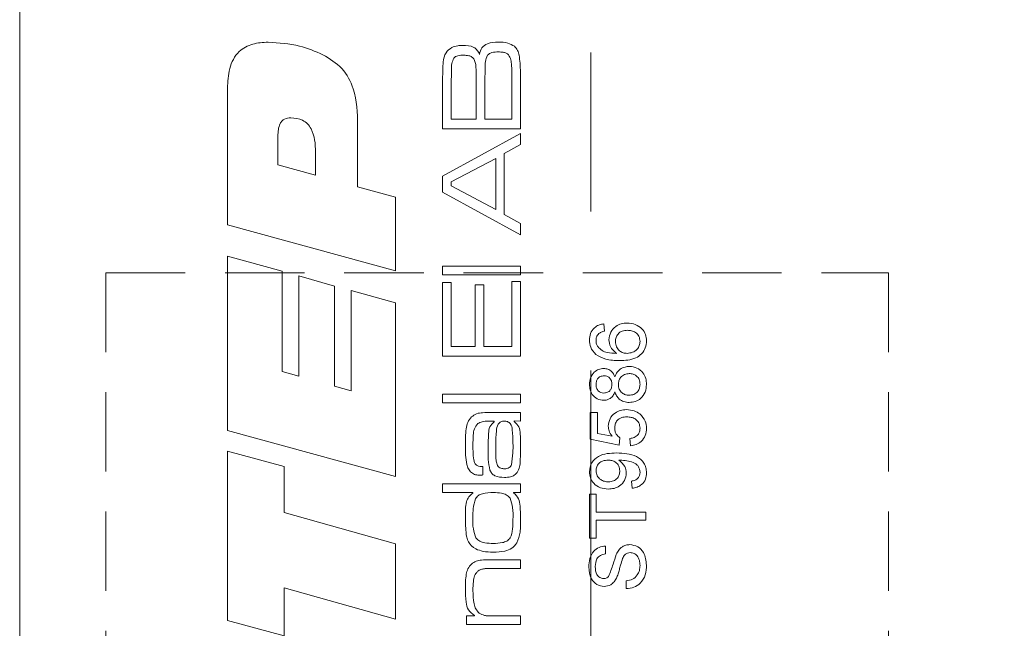
# Model space of a CAD drawing. Units: millimetres. Extents: x 0 to 210, y 0 to 297.
# Drawn here: x 145 to 161, y 171 to 180 of the extents above; entities that cross this region are included whole.
import ezdxf

# ---------------------------------------------------------------- set-up
doc = ezdxf.new("R2010")
doc.units = ezdxf.units.MM
doc.linetypes.add('CENTERX2', pattern=[20.32, 12.7, -2.54, 2.54, -2.54])
doc.linetypes.add('HIDDEN', pattern=[1.905, 1.27, -0.635])
doc.styles.add('SLDTEXTSTYLE0', font='TXT', dxfattribs={"width": 0.75})
doc.dimstyles.new('SLDDIMSTYLE0', dxfattribs={"dimtxt": 3.5, "dimasz": 2.5, "dimexe": 0, "dimexo": 0.0625, "dimgap": 0.875, "dimtad": 1, "dimlfac": 2, "dimrnd": 1e-09, "dimzin": 12, "dimdsep": 46, "dimtxsty": 'SLDTEXTSTYLE0', "dimsah": 1, "dimcen": 0.09, "dimadec": 0, "dimazin": 3, "dimtfac": 1, "dimtofl": 0, "dimtmove": 0, "dimatfit": 3, "dimfxl": 0, "dimfrac": 2, "dimtolj": 1, "dimtzin": 12, "dimarcsym": 0})

# ---------------------------------------------------------------- blocks, each defined once
blk = doc.blocks.new('_D_17')
at = {"color": 7, "linetype": 'Continuous', "lineweight": 0}
for p, q in [((171.402, 171.429), (171.402, 182.057)), ((154.417, 181.057), (171.402, 181.057)), ((171.402, 181.057), (180.633, 181.057))]:
    blk.add_line(p, q, dxfattribs=at)
for points in [[(154.417, 181.057), (156.917, 180.747), (156.917, 181.367)], [(171.402, 181.057), (168.902, 181.367), (168.902, 180.747)]]:
    blk.add_solid(points, dxfattribs=at)
at = {"color": 7, "linetype": 'Continuous', "lineweight": 0, "insert": (175.461, 185.569), "char_height": 3.5, "attachment_point": 1, "style": 'SLDTEXTSTYLE0'}
blk.add_mtext('34', dxfattribs=at)

msp = doc.modelspace()

# ---------------------------------------------------------------- linework, layer by layer
at = {"color": 7, "linetype": 'CENTERX2', "lineweight": 0}
msp.add_line((154.417, 100.9585), (154.417, 200.5309), dxfattribs=at)
at = {"color": 7, "linetype": 'Continuous', "lineweight": 15}
for p, q in [((145.2935, 92.9526), (145.2935, 192.9051)), ((148.6132, 176.9438), (148.6132, 179.1257)), ((152.0486, 178.4786), (152.0486, 179.2729)), ((152.1869, 179.2729), (152.1869, 178.6342)), ((152.5846, 178.6342), (152.5846, 179.2729)), ((152.7229, 179.2729), (152.7229, 178.6342)), ((153.1552, 178.6342), (153.1552, 179.2729)), ((153.2935, 179.2729), (153.2935, 178.4786)), ((150.6904, 178.5347), (150.6904, 177.5521)), ((152.1869, 178.6342), (152.5846, 178.6342)), ((152.7229, 178.6342), (153.1552, 178.6342)), ((149.4173, 178.3619), (149.4173, 177.9039)), ((153.2935, 178.4786), (152.0486, 178.4786)), ((152.0486, 177.7235), (153.2935, 178.4046)), ((153.2935, 178.4046), (153.2935, 178.2263)), ((153.2935, 178.2263), (153.0341, 178.0834)), ((150.0203, 177.7353), (150.0203, 178.1038)), ((153.0341, 178.0834), (153.0341, 177.1094)), ((149.4173, 177.9039), (150.0203, 177.7353)), ((152.8958, 178.0066), (152.1869, 177.6317)), ((152.8958, 177.187), (152.8958, 178.0066)), ((152.0486, 177.4666), (152.0486, 177.7235)), ((150.6904, 177.5521), (151.2935, 177.3872)), ((152.1869, 177.6317), (152.1869, 177.5674)), ((152.1869, 177.5674), (152.8958, 177.187)), ((153.2935, 176.7839), (152.0486, 177.4666)), ((151.2935, 177.3872), (151.2935, 176.2093)), ((153.0341, 177.1094), (153.2935, 176.9655)), ((151.2935, 176.2093), (148.6132, 176.9438)), ((153.2935, 176.9655), (153.2935, 176.7839)), ((148.6132, 176.4438), (149.4843, 176.2041)), ((148.6132, 173.6599), (148.6132, 176.4438)), ((149.4843, 176.2041), (149.4843, 174.6017)), ((152.0486, 176.2828), (153.2935, 176.2828)), ((152.0486, 176.1444), (152.0486, 176.2828)), ((153.2935, 176.1444), (152.0486, 176.1444)), ((153.2935, 176.2828), (153.2935, 176.1444)), ((149.7523, 176.1287), (150.3219, 175.9675)), ((149.7523, 174.5263), (149.7523, 176.1287)), ((152.0486, 176.0234), (152.1869, 176.0234)), ((152.0486, 174.8477), (152.0486, 176.0234)), ((152.1869, 176.0234), (152.1869, 175.0033)), ((152.5673, 175.9888), (152.7056, 175.9888)), ((152.5673, 175.0033), (152.5673, 175.9888)), ((152.7056, 175.9888), (152.7056, 175.0033)), ((153.1552, 176.0407), (153.2935, 176.0407)), ((153.1552, 175.0033), (153.1552, 176.0407)), ((153.2935, 176.0407), (153.2935, 174.8477)), ((150.3219, 175.9675), (150.3219, 174.3687)), ((150.5899, 175.8963), (151.2935, 175.6968)), ((150.5899, 174.2939), (150.5899, 175.8963)), ((151.2935, 175.6968), (151.2935, 172.926)), ((154.6251, 175.3645), (154.6366, 175.2493)), ((152.1869, 175.0033), (152.5673, 175.0033)), ((152.7056, 175.0033), (153.1552, 175.0033)), ((153.2935, 174.8477), (152.0486, 174.8477)), ((149.4843, 174.6017), (149.7523, 174.5263)), ((150.3219, 174.3687), (150.5899, 174.2939)), ((152.0486, 174.2425), (153.2935, 174.2425)), ((152.0486, 174.1042), (152.0486, 174.2425)), ((153.2935, 174.1042), (152.0486, 174.1042)), ((153.2935, 174.2425), (153.2935, 174.1042)), ((152.8377, 173.9486), (153.2935, 173.9486)), ((153.2935, 173.9486), (153.2935, 173.8103)), ((154.4061, 173.947), (154.5213, 173.947)), ((154.4061, 173.5206), (154.4061, 173.947)), ((154.5213, 173.947), (154.5213, 173.6148)), ((152.8707, 173.8103), (152.7777, 173.8103)), ((152.8707, 173.7989), (152.8707, 173.8103)), ((153.1922, 173.813), (153.1922, 173.806)), ((153.2935, 173.8103), (153.1922, 173.813)), ((151.2935, 172.926), (148.6132, 173.6599)), ((154.8671, 173.4284), (154.4061, 173.5206)), ((154.5213, 173.6148), (154.7542, 173.5691)), ((154.8786, 173.5437), (154.8671, 173.4284)), ((155.0515, 173.4169), (155.0399, 173.5321)), ((148.6132, 173.328), (149.5178, 173.083)), ((148.6132, 170.6284), (148.6132, 173.328)), ((149.5178, 173.083), (149.5178, 172.3522)), ((152.6883, 173.0876), (152.6883, 172.9501)), ((155.0745, 172.737), (155.063, 172.8522)), ((152.0486, 172.8075), (153.2935, 172.8075)), ((152.0486, 172.6691), (152.0486, 172.8075)), ((153.2935, 172.8075), (153.2935, 172.6691)), ((152.5322, 172.6691), (152.0486, 172.6691)), ((152.5322, 172.6602), (152.5322, 172.6691)), ((153.1822, 172.6691), (153.1822, 172.6629)), ((153.2935, 172.6691), (153.1822, 172.6691)), ((154.3946, 172.6448), (154.4983, 172.6448)), ((154.3946, 171.9418), (154.3946, 172.6448)), ((154.4983, 172.6448), (154.4983, 172.3566)), ((149.5178, 172.3522), (151.2935, 171.8512)), ((154.4983, 172.3566), (155.2935, 172.3566)), ((154.4983, 172.2299), (154.4983, 171.9418)), ((155.2935, 172.2299), (154.4983, 172.2299)), ((155.2935, 172.3566), (155.2935, 172.2299)), ((154.4983, 171.9418), (154.3946, 171.9418)), ((151.2935, 171.8512), (151.2935, 170.6467)), ((154.6481, 171.815), (154.6481, 171.6882)), ((152.8053, 171.5972), (153.2935, 171.5972)), ((153.2935, 171.5972), (153.2935, 171.4588)), ((153.2935, 171.4588), (152.8634, 171.4588)), ((154.9823, 171.135), (154.9823, 171.2618)), ((149.5178, 171.1492), (149.5178, 170.3797)), ((151.2935, 170.6467), (149.5178, 171.1492)), ((152.429, 170.6981), (152.5592, 170.6981)), ((152.429, 170.5598), (152.429, 170.6981)), ((152.5592, 170.6981), (152.5592, 170.7075)), ((152.8936, 170.6981), (153.2935, 170.6981)), ((153.2935, 170.6981), (153.2935, 170.5598)), ((149.5178, 170.3797), (148.6132, 170.6284)), ((153.2935, 170.5598), (152.429, 170.5598))]:
    msp.add_line(p, q, dxfattribs=at)
at = {"color": 7, "linetype": 'HIDDEN', "lineweight": 0}
for p, q in [((146.6685, 176.1788), (159.1685, 176.1788)), ((146.6685, 176.1788), (146.6685, 109.6788)), ((159.1685, 176.1788), (159.1685, 109.6788))]:
    msp.add_line(p, q, dxfattribs=at)
at = {"color": 7, "linetype": 'Continuous', "lineweight": 15}
for points, knots in [([(148.6132, 179.1257), (148.6175, 179.2309), (148.6259, 179.4403), (148.7628, 179.7177), (149.0127, 179.8483), (149.1779, 179.8569), (149.2607, 179.8612)], [0, 0, 0, 0, 0.2812378, 0.5596329, 0.779159, 1, 1, 1, 1]), ([(149.2607, 179.8612), (149.431, 179.8509), (149.735, 179.8324), (150.0146, 179.7135), (150.1376, 179.6612)], [0, 0, 0, 0, 0.560048, 1, 1, 1, 1]), ([(152.0567, 179.543), (152.0655, 179.5974), (152.0812, 179.6944), (152.1597, 179.7516), (152.1942, 179.7767)], [0, 0, 0, 0, 0.56037757, 1, 1, 1, 1]), ([(152.1942, 179.7767), (152.2255, 179.7881), (152.2815, 179.8086), (152.3409, 179.8095), (152.3671, 179.8099)], [0, 0, 0, 0, 0.5591426, 1, 1, 1, 1]), ([(152.3671, 179.8099), (152.431, 179.8091), (152.5201, 179.808), (152.6072, 179.7339), (152.6272, 179.6895), (152.6373, 179.6673)], [0, 0, 0, 0, 0.55882913, 0.77900241, 1, 1, 1, 1]), ([(152.6373, 179.6673), (152.6463, 179.7045), (152.6644, 179.7784), (152.7824, 179.8596), (152.8793, 179.861), (152.9388, 179.8618)], [0, 0, 0, 0, 0.28039931, 0.55818401, 1, 1, 1, 1]), ([(152.9388, 179.8618), (152.9904, 179.8616), (153.0824, 179.8613), (153.1617, 179.8158), (153.1965, 179.7959)], [0, 0, 0, 0, 0.5620738, 1, 1, 1, 1]), ([(153.1965, 179.7959), (153.2143, 179.7749), (153.2499, 179.7329), (153.2745, 179.6365), (153.2813, 179.5669), (153.2854, 179.5244)], [0, 0, 0, 0, 0.279147, 0.5591808, 1, 1, 1, 1]), ([(150.1376, 179.6612), (150.2452, 179.5955), (150.4599, 179.4643), (150.6804, 179.0554), (150.6866, 178.7325), (150.6904, 178.5347)], [0, 0, 0, 0, 0.28027536, 0.55917318, 1, 1, 1, 1]), ([(152.2272, 179.6073), (152.2145, 179.5782), (152.1889, 179.5194), (152.1923, 179.4043), (152.189, 179.3227), (152.1869, 179.2729)], [0, 0, 0, 0, 0.27688638, 0.55808969, 1, 1, 1, 1]), ([(152.3857, 179.6543), (152.354, 179.6531), (152.3097, 179.6513), (152.2549, 179.6328), (152.2364, 179.6158), (152.2272, 179.6073)], [0, 0, 0, 0, 0.5602356, 0.7805303, 1, 1, 1, 1]), ([(152.553, 179.586), (152.5417, 179.5998), (152.5192, 179.6273), (152.4585, 179.6505), (152.4134, 179.6529), (152.3857, 179.6543)], [0, 0, 0, 0, 0.2791106, 0.5592421, 1, 1, 1, 1]), ([(152.7661, 179.6533), (152.7517, 179.6201), (152.7228, 179.5532), (152.7283, 179.4223), (152.7249, 179.3295), (152.7229, 179.2729)], [0, 0, 0, 0, 0.2769089, 0.5581014, 1, 1, 1, 1]), ([(152.9377, 179.7062), (152.9031, 179.7048), (152.8549, 179.7029), (152.7954, 179.6821), (152.7759, 179.6628), (152.7661, 179.6533)], [0, 0, 0, 0, 0.5603189, 0.7806298, 1, 1, 1, 1]), ([(153.1025, 179.6587), (153.0896, 179.669), (153.0638, 179.6899), (153.0055, 179.7036), (152.9634, 179.7052), (152.9377, 179.7062)], [0, 0, 0, 0, 0.2787993, 0.5591222, 1, 1, 1, 1]), ([(153.1552, 179.2729), (153.1544, 179.3463), (153.1533, 179.4485), (153.1434, 179.5815), (153.1161, 179.633), (153.1025, 179.6587)], [0, 0, 0, 0, 0.5610456, 0.7813169, 1, 1, 1, 1]), ([(152.0486, 179.2729), (152.0493, 179.3233), (152.0505, 179.4134), (152.0548, 179.5034), (152.0567, 179.543)], [0, 0, 0, 0, 0.5600148, 1, 1, 1, 1]), ([(152.5846, 179.2729), (152.5846, 179.3089), (152.5846, 179.3682), (152.5815, 179.4504), (152.5788, 179.5208), (152.5616, 179.5643), (152.553, 179.586)], [0, 0, 0, 0, 0.3404013, 0.5606632, 0.7808328, 1, 1, 1, 1]), ([(153.2854, 179.5244), (153.2882, 179.4775), (153.2933, 179.3937), (153.2934, 179.3098), (153.2935, 179.2729)], [0, 0, 0, 0, 0.5599737, 1, 1, 1, 1]), ([(149.6246, 178.6551), (149.5899, 178.6519), (149.5379, 178.647), (149.4818, 178.6053), (149.4231, 178.52), (149.4198, 178.4321), (149.4173, 178.3619)], [0, 0, 0, 0, 0.2497619, 0.3753769, 0.5009305, 1, 1, 1, 1]), ([(150.0203, 178.1038), (150.0142, 178.2363), (150.0065, 178.4021), (149.8933, 178.5608), (149.7878, 178.6395), (149.6898, 178.6488), (149.6246, 178.6551)], [0, 0, 0, 0, 0.4990713, 0.6247443, 0.7503152, 1, 1, 1, 1]), ([(154.3946, 175.1051), (154.3975, 175.1411), (154.4034, 175.213), (154.4625, 175.2985), (154.5417, 175.3487), (154.5973, 175.3593), (154.6251, 175.3645)], [0, 0, 0, 0, 0.280049, 0.5591871, 0.7793744, 1, 1, 1, 1]), ([(154.7057, 175.1105), (154.7112, 175.1517), (154.7223, 175.2343), (154.804, 175.3222), (154.9001, 175.3697), (154.965, 175.374), (154.9974, 175.3761)], [0, 0, 0, 0, 0.27914955, 0.55879281, 0.77916408, 1, 1, 1, 1]), ([(154.9974, 175.3761), (155.0412, 175.3716), (155.1286, 175.3626), (155.234, 175.293), (155.2958, 175.1953), (155.3019, 175.1264), (155.305, 175.0919)], [0, 0, 0, 0, 0.2802717, 0.5597745, 0.779734, 1, 1, 1, 1]), ([(154.5444, 175.2077), (154.5295, 175.1896), (154.5028, 175.1573), (154.4997, 175.1158), (154.4983, 175.0975)], [0, 0, 0, 0, 0.5590039, 1, 1, 1, 1]), ([(154.6366, 175.2493), (154.6179, 175.2446), (154.5846, 175.2363), (154.5567, 175.2164), (154.5444, 175.2077)], [0, 0, 0, 0, 0.5604877, 1, 1, 1, 1]), ([(155.001, 175.2608), (154.973, 175.2588), (154.917, 175.2548), (154.8493, 175.2094), (154.8138, 175.1446), (154.8109, 175.1006), (154.8094, 175.0786)], [0, 0, 0, 0, 0.2804388, 0.5593046, 0.7793256, 1, 1, 1, 1]), ([(155.2013, 175.0831), (155.198, 175.1114), (155.1916, 175.1681), (155.1348, 175.2284), (155.0675, 175.2572), (155.0232, 175.2596), (155.001, 175.2608)], [0, 0, 0, 0, 0.2794995, 0.5585412, 0.7789732, 1, 1, 1, 1]), ([(154.4967, 174.8748), (154.4632, 174.9117), (154.4034, 174.9778), (154.3973, 175.0661), (154.3946, 175.1051)], [0, 0, 0, 0, 0.55837966, 1, 1, 1, 1]), ([(154.4983, 175.0975), (154.4997, 175.0782), (154.5022, 175.0436), (154.518, 175.0129), (154.5249, 174.9994)], [0, 0, 0, 0, 0.55971662, 1, 1, 1, 1]), ([(154.8242, 174.892), (154.7868, 174.925), (154.72, 174.984), (154.7101, 175.0717), (154.7057, 175.1105)], [0, 0, 0, 0, 0.5586059, 1, 1, 1, 1]), ([(154.8094, 175.0786), (154.8124, 175.051), (154.8183, 174.9958), (154.8674, 174.9329), (154.9299, 174.8966), (154.9734, 174.8936), (154.9951, 174.892)], [0, 0, 0, 0, 0.2797447, 0.5592946, 0.779425, 1, 1, 1, 1]), ([(155.305, 175.0919), (155.3017, 175.054), (155.295, 174.9783), (155.2315, 174.88), (155.0931, 174.7851), (154.9636, 174.7802), (154.8726, 174.7768)], [0, 0, 0, 0, 0.18692222, 0.37354105, 0.56022332, 1, 1, 1, 1]), ([(154.9951, 174.892), (155.0243, 174.8955), (155.0827, 174.9023), (155.1534, 174.9484), (155.1952, 175.0138), (155.1992, 175.06), (155.2013, 175.0831)], [0, 0, 0, 0, 0.2800441, 0.5597666, 0.7797541, 1, 1, 1, 1]), ([(154.5249, 174.9994), (154.5468, 174.9775), (154.5906, 174.9337), (154.6967, 174.896), (154.7758, 174.8936), (154.8242, 174.892)], [0, 0, 0, 0, 0.2793259, 0.5591812, 1, 1, 1, 1]), ([(154.8726, 174.7768), (154.7974, 174.778), (154.6635, 174.7801), (154.5475, 174.8459), (154.4967, 174.8748)], [0, 0, 0, 0, 0.561411, 1, 1, 1, 1]), ([(154.3946, 174.395), (154.3973, 174.4311), (154.4029, 174.5032), (154.4612, 174.5885), (154.5393, 174.6417), (154.5959, 174.6473), (154.6241, 174.65)], [0, 0, 0, 0, 0.28035932, 0.55971549, 0.77984099, 1, 1, 1, 1]), ([(154.6241, 174.65), (154.6463, 174.6481), (154.6905, 174.6442), (154.7606, 174.6008), (154.7853, 174.5486), (154.8004, 174.5168)], [0, 0, 0, 0, 0.2806322, 0.5607981, 1, 1, 1, 1]), ([(154.8004, 174.5168), (154.8114, 174.5434), (154.8334, 174.5965), (154.9119, 174.6692), (154.9864, 174.6788), (155.0318, 174.6846)], [0, 0, 0, 0, 0.2812106, 0.5617247, 1, 1, 1, 1]), ([(155.0302, 174.5694), (155.0041, 174.5668), (154.9519, 174.5617), (154.8915, 174.5159), (154.8597, 174.4554), (154.8569, 174.4145), (154.8555, 174.394)], [0, 0, 0, 0, 0.2799731, 0.5592524, 0.7793278, 1, 1, 1, 1]), ([(155.2013, 174.3974), (155.1993, 174.4231), (155.1952, 174.4745), (155.1495, 174.5334), (155.0905, 174.5648), (155.0503, 174.5678), (155.0302, 174.5694)], [0, 0, 0, 0, 0.2801841, 0.5591484, 0.7793707, 1, 1, 1, 1]), ([(155.0318, 174.6846), (155.0735, 174.6798), (155.1569, 174.6701), (155.2489, 174.5913), (155.2985, 174.4947), (155.3028, 174.4292), (155.305, 174.3965)], [0, 0, 0, 0, 0.27954357, 0.55903697, 0.77924985, 1, 1, 1, 1]), ([(154.6272, 174.5348), (154.6073, 174.5325), (154.5675, 174.5278), (154.5232, 174.4903), (154.501, 174.4434), (154.4992, 174.4121), (154.4983, 174.3965)], [0, 0, 0, 0, 0.2797338, 0.5591438, 0.7792638, 1, 1, 1, 1]), ([(154.7518, 174.3976), (154.7506, 174.4172), (154.7483, 174.4564), (154.7168, 174.5033), (154.6733, 174.5307), (154.6426, 174.5334), (154.6272, 174.5348)], [0, 0, 0, 0, 0.2804427, 0.5592108, 0.7795922, 1, 1, 1, 1]), ([(154.6213, 174.1429), (154.5857, 174.1475), (154.5145, 174.1567), (154.4384, 174.2274), (154.3994, 174.3112), (154.3962, 174.3671), (154.3946, 174.395)], [0, 0, 0, 0, 0.2792142, 0.5586227, 0.7790574, 1, 1, 1, 1]), ([(154.4983, 174.3965), (154.4996, 174.3769), (154.5022, 174.3379), (154.5332, 174.2912), (154.5759, 174.2628), (154.6065, 174.2597), (154.6218, 174.2582)], [0, 0, 0, 0, 0.280336, 0.559284, 0.7796329, 1, 1, 1, 1]), ([(154.8004, 174.2791), (154.7917, 174.2581), (154.7743, 174.2163), (154.7285, 174.1708), (154.6747, 174.1462), (154.6391, 174.144), (154.6213, 174.1429)], [0, 0, 0, 0, 0.2802243, 0.5594476, 0.779606, 1, 1, 1, 1]), ([(154.6218, 174.2582), (154.642, 174.2602), (154.6824, 174.2643), (154.728, 174.3019), (154.7495, 174.35), (154.751, 174.3817), (154.7518, 174.3976)], [0, 0, 0, 0, 0.2797535, 0.5586912, 0.7789661, 1, 1, 1, 1]), ([(155.0288, 174.1084), (154.9998, 174.1104), (154.9419, 174.1145), (154.8699, 174.1558), (154.8218, 174.2141), (154.8076, 174.2574), (154.8004, 174.2791)], [0, 0, 0, 0, 0.2801579, 0.5594693, 0.7795722, 1, 1, 1, 1]), ([(154.8555, 174.394), (154.8577, 174.3684), (154.8619, 174.3173), (154.9083, 174.2596), (154.9667, 174.2281), (155.0066, 174.2251), (155.0266, 174.2236)], [0, 0, 0, 0, 0.2801203, 0.5589647, 0.7792543, 1, 1, 1, 1]), ([(155.0266, 174.2236), (155.0526, 174.226), (155.1044, 174.2306), (155.1661, 174.2751), (155.1953, 174.3365), (155.1993, 174.3771), (155.2013, 174.3974)], [0, 0, 0, 0, 0.2804253, 0.558545, 0.7792777, 1, 1, 1, 1]), ([(155.305, 174.3965), (155.3014, 174.3544), (155.2943, 174.2703), (155.2215, 174.1735), (155.1277, 174.1165), (155.0618, 174.1111), (155.0288, 174.1084)], [0, 0, 0, 0, 0.2801554, 0.5593381, 0.7795025, 1, 1, 1, 1]), ([(152.5095, 173.8773), (152.5355, 173.8969), (152.5878, 173.9363), (152.7053, 173.9467), (152.7875, 173.9479), (152.8377, 173.9486)], [0, 0, 0, 0, 0.27881751, 0.55891223, 1, 1, 1, 1]), ([(154.6942, 173.7293), (154.6996, 173.7705), (154.7103, 173.8528), (154.7924, 173.9399), (154.8882, 173.9869), (154.9529, 173.991), (154.9852, 173.9931)], [0, 0, 0, 0, 0.2791636, 0.5586915, 0.7791285, 1, 1, 1, 1]), ([(154.9852, 173.9931), (155.0279, 173.9899), (155.1041, 173.9842), (155.1678, 173.9426), (155.1959, 173.9243)], [0, 0, 0, 0, 0.5597607, 1, 1, 1, 1]), ([(152.4117, 173.4196), (152.4121, 173.5089), (152.4127, 173.6333), (152.4427, 173.794), (152.4872, 173.8496), (152.5095, 173.8773)], [0, 0, 0, 0, 0.5609409, 0.780915, 1, 1, 1, 1]), ([(152.7777, 173.8103), (152.7446, 173.8099), (152.6857, 173.8093), (152.6336, 173.7822), (152.6108, 173.7703)], [0, 0, 0, 0, 0.5613658, 1, 1, 1, 1]), ([(152.7748, 173.3389), (152.7756, 173.4288), (152.7766, 173.5539), (152.792, 173.7222), (152.8445, 173.7734), (152.8707, 173.7989)], [0, 0, 0, 0, 0.5619164, 0.7819283, 1, 1, 1, 1]), ([(153.0336, 173.8103), (153.0146, 173.8085), (152.9766, 173.8051), (152.9198, 173.749), (152.8992, 173.6149), (152.8972, 173.5037), (152.8958, 173.4294)], [0, 0, 0, 0, 0.1245869, 0.248747, 0.498018, 1, 1, 1, 1]), ([(153.1724, 173.4572), (153.1715, 173.5272), (153.17, 173.6319), (153.1473, 173.7613), (153.0873, 173.8068), (153.0515, 173.8091), (153.0336, 173.8103)], [0, 0, 0, 0, 0.5022305, 0.7508095, 0.8749387, 1, 1, 1, 1]), ([(153.1922, 173.806), (153.22, 173.7785), (153.2759, 173.7235), (153.2914, 173.5821), (153.2927, 173.4849), (153.2935, 173.4253)], [0, 0, 0, 0, 0.2784141, 0.5583345, 1, 1, 1, 1]), ([(154.992, 173.8779), (154.9638, 173.8761), (154.9075, 173.8724), (154.8371, 173.8298), (154.8019, 173.7639), (154.7992, 173.7196), (154.7979, 173.6975)], [0, 0, 0, 0, 0.28065279, 0.559595, 0.77929029, 1, 1, 1, 1]), ([(155.2013, 173.6969), (155.1982, 173.7264), (155.1922, 173.7854), (155.131, 173.8461), (155.0609, 173.8742), (155.015, 173.8766), (154.992, 173.8779)], [0, 0, 0, 0, 0.2795154, 0.5582879, 0.7789024, 1, 1, 1, 1]), ([(155.1959, 173.9243), (155.2315, 173.8886), (155.2952, 173.8247), (155.302, 173.7356), (155.305, 173.6962)], [0, 0, 0, 0, 0.558446, 1, 1, 1, 1]), ([(152.6108, 173.7703), (152.5892, 173.7437), (152.5458, 173.6901), (152.5356, 173.5658), (152.5338, 173.4793), (152.5327, 173.4264)], [0, 0, 0, 0, 0.2773017, 0.5580806, 1, 1, 1, 1]), ([(154.7542, 173.5691), (154.7354, 173.5963), (154.702, 173.645), (154.6966, 173.7036), (154.6942, 173.7293)], [0, 0, 0, 0, 0.5599221, 1, 1, 1, 1]), ([(154.7979, 173.6975), (154.7988, 173.6805), (154.8004, 173.6466), (154.8238, 173.5889), (154.8578, 173.5608), (154.8786, 173.5437)], [0, 0, 0, 0, 0.2808861, 0.5611537, 1, 1, 1, 1]), ([(155.0399, 173.5321), (155.0634, 173.5369), (155.1101, 173.5465), (155.167, 173.5852), (155.1974, 173.6406), (155.2, 173.6781), (155.2013, 173.6969)], [0, 0, 0, 0, 0.2807138, 0.5599263, 0.7796221, 1, 1, 1, 1]), ([(155.305, 173.6962), (155.3017, 173.6569), (155.2953, 173.5784), (155.2293, 173.4863), (155.1428, 173.4317), (155.0819, 173.4219), (155.0515, 173.4169)], [0, 0, 0, 0, 0.2800287, 0.5592756, 0.779435, 1, 1, 1, 1]), ([(152.6502, 172.9458), (152.625, 172.9471), (152.5745, 172.9499), (152.5037, 172.9829), (152.4566, 173.0451), (152.4141, 173.1914), (152.4127, 173.3182), (152.4117, 173.4196)], [0, 0, 0, 0, 0.1250934, 0.249709, 0.3742585, 0.4994422, 1, 1, 1, 1]), ([(152.5327, 173.4264), (152.5335, 173.3557), (152.5344, 173.2674), (152.5513, 173.1634), (152.5745, 173.1138), (152.6234, 173.0869), (152.6585, 173.085), (152.6762, 173.0841)], [0, 0, 0, 0, 0.50120994, 0.62652001, 0.75076037, 0.87493191, 1, 1, 1, 1]), ([(152.8045, 173.0252), (152.7934, 173.0832), (152.7736, 173.1869), (152.7744, 173.2923), (152.7748, 173.3389)], [0, 0, 0, 0, 0.5590338, 1, 1, 1, 1]), ([(152.8958, 173.4294), (152.8958, 173.3919), (152.8959, 173.3303), (152.8987, 173.2447), (152.9007, 173.1717), (152.9156, 173.1255), (152.9231, 173.1025)], [0, 0, 0, 0, 0.3403827, 0.5606237, 0.7808274, 1, 1, 1, 1]), ([(153.1487, 173.1125), (153.1577, 173.1764), (153.174, 173.2908), (153.1729, 173.4063), (153.1724, 173.4572)], [0, 0, 0, 0, 0.5591291, 1, 1, 1, 1]), ([(153.2935, 173.4253), (153.2926, 173.3426), (153.2914, 173.2275), (153.2823, 173.0776), (153.2526, 173.019), (153.2378, 172.9898)], [0, 0, 0, 0, 0.5609533, 0.7811948, 1, 1, 1, 1]), ([(154.3946, 173.0009), (154.402, 173.0506), (154.4167, 173.1498), (154.5718, 173.2936), (154.7242, 173.2984), (154.8258, 173.3017)], [0, 0, 0, 0, 0.2499372, 0.4998912, 1, 1, 1, 1]), ([(154.6904, 173.1864), (154.6635, 173.1847), (154.6097, 173.1812), (154.5434, 173.1412), (154.5038, 173.0821), (154.5001, 173.0398), (154.4983, 173.0186)], [0, 0, 0, 0, 0.2806363, 0.5598774, 0.7796967, 1, 1, 1, 1]), ([(154.8786, 173.0157), (154.8756, 173.0426), (154.8697, 173.0963), (154.8174, 173.155), (154.7535, 173.1829), (154.7115, 173.1852), (154.6904, 173.1864)], [0, 0, 0, 0, 0.2795304, 0.558704, 0.7790219, 1, 1, 1, 1]), ([(154.8258, 173.3017), (154.9365, 173.2977), (155.0751, 173.2928), (155.2127, 173.204), (155.2661, 173.142), (155.2998, 173.0665), (155.3032, 173.0124), (155.305, 172.9853)], [0, 0, 0, 0, 0.4985722, 0.6240016, 0.7493031, 0.8745922, 1, 1, 1, 1]), ([(154.8869, 173.187), (154.8828, 173.1869), (154.8754, 173.1867), (154.8681, 173.1865), (154.8649, 173.1864)], [0, 0, 0, 0, 0.5599975, 1, 1, 1, 1]), ([(154.8649, 173.1864), (154.9015, 173.1558), (154.9668, 173.1011), (154.9776, 173.0175), (154.9823, 172.9806)], [0, 0, 0, 0, 0.5591022, 1, 1, 1, 1]), ([(155.2013, 172.9912), (155.1999, 173.0085), (155.1973, 173.0432), (155.1739, 173.0905), (155.1376, 173.1287), (155.0428, 173.1733), (154.9562, 173.1809), (154.8869, 173.187)], [0, 0, 0, 0, 0.1251762, 0.250315, 0.3753428, 0.5006232, 1, 1, 1, 1]), ([(152.6762, 173.0841), (152.6783, 173.0853), (152.6821, 173.0875), (152.6864, 173.0876), (152.6883, 173.0876)], [0, 0, 0, 0, 0.5574655, 1, 1, 1, 1]), ([(153.0349, 172.9112), (152.9823, 172.9127), (152.909, 172.9149), (152.832, 172.9707), (152.8137, 173.007), (152.8045, 173.0252)], [0, 0, 0, 0, 0.5592386, 0.7793786, 1, 1, 1, 1]), ([(152.9231, 173.1025), (152.9305, 173.0925), (152.9453, 173.0726), (152.9861, 173.0528), (153.0177, 173.0508), (153.0371, 173.0495)], [0, 0, 0, 0, 0.2798299, 0.5598373, 1, 1, 1, 1]), ([(153.2378, 172.9898), (153.2238, 172.9736), (153.1959, 172.9411), (153.1229, 172.9132), (153.0683, 172.912), (153.0349, 172.9112)], [0, 0, 0, 0, 0.2798642, 0.5593553, 1, 1, 1, 1]), ([(153.0371, 173.0495), (153.0498, 173.0502), (153.0752, 173.0516), (153.1089, 173.0645), (153.1343, 173.086), (153.1439, 173.1037), (153.1487, 173.1125)], [0, 0, 0, 0, 0.2802831, 0.5598482, 0.7799302, 1, 1, 1, 1]), ([(154.6929, 172.7254), (154.6501, 172.7288), (154.5647, 172.7356), (154.4637, 172.8058), (154.4034, 172.9003), (154.3975, 172.9674), (154.3946, 173.0009)], [0, 0, 0, 0, 0.2802633, 0.5596229, 0.7797151, 1, 1, 1, 1]), ([(154.4983, 173.0186), (154.5018, 172.9903), (154.5087, 172.9338), (154.5664, 172.875), (154.6327, 172.8446), (154.6769, 172.842), (154.6991, 172.8407)], [0, 0, 0, 0, 0.2792821, 0.5585523, 0.7790694, 1, 1, 1, 1]), ([(154.6991, 172.8407), (154.7256, 172.8429), (154.7785, 172.8475), (154.8405, 172.8928), (154.8743, 172.9533), (154.8772, 172.9949), (154.8786, 173.0157)], [0, 0, 0, 0, 0.28015165, 0.55937244, 0.7793833, 1, 1, 1, 1]), ([(155.063, 172.8522), (155.0828, 172.8565), (155.1224, 172.8649), (155.1711, 172.8967), (155.1979, 172.9433), (155.2001, 172.9752), (155.2013, 172.9912)], [0, 0, 0, 0, 0.2807113, 0.5597596, 0.7796566, 1, 1, 1, 1]), ([(152.6883, 172.9501), (152.6813, 172.9489), (152.6686, 172.9467), (152.6559, 172.9461), (152.6502, 172.9458)], [0, 0, 0, 0, 0.5600164, 1, 1, 1, 1]), ([(154.9823, 172.9806), (154.9768, 172.9402), (154.9657, 172.8593), (154.8835, 172.7747), (154.7882, 172.731), (154.7247, 172.7273), (154.6929, 172.7254)], [0, 0, 0, 0, 0.2790106, 0.5585675, 0.7790569, 1, 1, 1, 1]), ([(155.305, 172.9853), (155.302, 172.95), (155.296, 172.8796), (155.2352, 172.7975), (155.1562, 172.7515), (155.1017, 172.7418), (155.0745, 172.737)], [0, 0, 0, 0, 0.2799326, 0.5589425, 0.7792513, 1, 1, 1, 1]), ([(152.4117, 172.2944), (152.4109, 172.3703), (152.4098, 172.4759), (152.46, 172.6059), (152.5081, 172.6421), (152.5322, 172.6602)], [0, 0, 0, 0, 0.5608625, 0.7804047, 1, 1, 1, 1]), ([(152.5724, 172.5697), (152.558, 172.5164), (152.5323, 172.421), (152.5326, 172.3223), (152.5327, 172.2788)], [0, 0, 0, 0, 0.5585324, 1, 1, 1, 1]), ([(152.862, 172.6691), (152.8019, 172.6684), (152.7182, 172.6674), (152.6153, 172.627), (152.5867, 172.5888), (152.5724, 172.5697)], [0, 0, 0, 0, 0.5607314, 0.7806212, 1, 1, 1, 1]), ([(153.1254, 172.5803), (153.1067, 172.6002), (153.0693, 172.64), (152.9733, 172.6661), (152.9043, 172.668), (152.862, 172.6691)], [0, 0, 0, 0, 0.2788629, 0.5588649, 1, 1, 1, 1]), ([(153.1724, 172.2355), (153.1744, 172.3018), (153.1778, 172.4196), (153.1414, 172.5313), (153.1254, 172.5803)], [0, 0, 0, 0, 0.56228507, 1, 1, 1, 1]), ([(153.1822, 172.6629), (153.2126, 172.6346), (153.2736, 172.5777), (153.2906, 172.4273), (153.2924, 172.3241), (153.2935, 172.2609)], [0, 0, 0, 0, 0.2781269, 0.5581796, 1, 1, 1, 1]), ([(152.5767, 171.7684), (152.532, 171.802), (152.4421, 171.8694), (152.4152, 172.0724), (152.413, 172.2101), (152.4117, 172.2944)], [0, 0, 0, 0, 0.2777486, 0.557587, 1, 1, 1, 1]), ([(152.5327, 172.2788), (152.5307, 172.2146), (152.5271, 172.1005), (152.5637, 171.9926), (152.5797, 171.9454)], [0, 0, 0, 0, 0.5621898, 1, 1, 1, 1]), ([(152.8558, 171.8565), (152.9052, 171.8582), (152.9793, 171.8608), (153.0753, 171.8896), (153.1494, 171.9608), (153.1678, 172.0892), (153.1709, 172.1867), (153.1724, 172.2355)], [0, 0, 0, 0, 0.2505283, 0.37567949, 0.49969565, 0.74915067, 1, 1, 1, 1]), ([(153.2935, 172.2609), (153.2955, 172.1851), (153.299, 172.0501), (153.2548, 171.9228), (153.2354, 171.867)], [0, 0, 0, 0, 0.5616872, 1, 1, 1, 1]), ([(152.5797, 171.9454), (152.5994, 171.9248), (152.6388, 171.8834), (152.7399, 171.8597), (152.8118, 171.8577), (152.8558, 171.8565)], [0, 0, 0, 0, 0.27828174, 0.55859466, 1, 1, 1, 1]), ([(152.8558, 171.7182), (152.8019, 171.7186), (152.7057, 171.7193), (152.6161, 171.7534), (152.5767, 171.7684)], [0, 0, 0, 0, 0.5607497, 1, 1, 1, 1]), ([(153.2354, 171.867), (153.2106, 171.8349), (153.1611, 171.7707), (153.0208, 171.723), (152.9184, 171.72), (152.8558, 171.7182)], [0, 0, 0, 0, 0.2790819, 0.5589054, 1, 1, 1, 1]), ([(154.383, 171.4817), (154.3858, 171.5263), (154.3912, 171.6152), (154.4479, 171.7302), (154.5435, 171.8004), (154.6132, 171.8101), (154.6481, 171.815)], [0, 0, 0, 0, 0.28084, 0.5601834, 0.7798622, 1, 1, 1, 1]), ([(154.821, 171.6821), (154.8331, 171.7058), (154.8573, 171.7532), (154.9121, 171.8052), (154.9755, 171.8338), (155.0174, 171.8366), (155.0383, 171.838)], [0, 0, 0, 0, 0.2802417, 0.559644, 0.7797886, 1, 1, 1, 1]), ([(155.0383, 171.838), (155.0821, 171.8308), (155.1697, 171.8164), (155.284, 171.6946), (155.297, 171.581), (155.305, 171.5116)], [0, 0, 0, 0, 0.2799423, 0.5600933, 1, 1, 1, 1]), ([(152.5081, 171.528), (152.5323, 171.5445), (152.5808, 171.5775), (152.6852, 171.5951), (152.7597, 171.5964), (152.8053, 171.5972)], [0, 0, 0, 0, 0.2791193, 0.5592045, 1, 1, 1, 1]), ([(154.6481, 171.6882), (154.6212, 171.6834), (154.5677, 171.6737), (154.494, 171.6014), (154.4895, 171.5302), (154.4868, 171.4867)], [0, 0, 0, 0, 0.2811272, 0.5602796, 1, 1, 1, 1]), ([(154.7003, 171.3286), (154.725, 171.3936), (154.7693, 171.5101), (154.8051, 171.6294), (154.821, 171.6821)], [0, 0, 0, 0, 0.5583783, 1, 1, 1, 1]), ([(154.9231, 171.6155), (154.9116, 171.58), (154.8927, 171.5216), (154.8717, 171.4387), (154.8521, 171.3689), (154.833, 171.3245), (154.8235, 171.3023)], [0, 0, 0, 0, 0.3399508, 0.5600328, 0.780086, 1, 1, 1, 1]), ([(155.0444, 171.7113), (155.0289, 171.7098), (154.998, 171.7068), (154.9505, 171.6742), (154.9335, 171.6378), (154.9231, 171.6155)], [0, 0, 0, 0, 0.2801576, 0.5598328, 1, 1, 1, 1]), ([(155.2013, 171.506), (155.1995, 171.5329), (155.196, 171.5867), (155.1632, 171.6563), (155.1078, 171.7022), (155.0655, 171.7082), (155.0444, 171.7113)], [0, 0, 0, 0, 0.2807868, 0.5607439, 0.7804626, 1, 1, 1, 1]), ([(152.4117, 171.1274), (152.4122, 171.2063), (152.413, 171.3163), (152.4468, 171.4565), (152.4877, 171.5042), (152.5081, 171.528)], [0, 0, 0, 0, 0.5607482, 0.78067644, 1, 1, 1, 1]), ([(152.8634, 171.4588), (152.8334, 171.4585), (152.784, 171.458), (152.7156, 171.4537), (152.6574, 171.444), (152.6243, 171.4233), (152.6078, 171.4129)], [0, 0, 0, 0, 0.340423, 0.5606633, 0.7805336, 1, 1, 1, 1]), ([(154.6292, 171.1696), (154.5876, 171.1763), (154.5045, 171.1895), (154.3992, 171.3082), (154.3892, 171.4158), (154.383, 171.4817)], [0, 0, 0, 0, 0.2797764, 0.5593807, 1, 1, 1, 1]), ([(154.4868, 171.4867), (154.4891, 171.4418), (154.4926, 171.3743), (154.548, 171.317), (154.5881, 171.2989), (154.61, 171.2972), (154.6209, 171.2964)], [0, 0, 0, 0, 0.4988034, 0.7486134, 0.8742764, 1, 1, 1, 1]), ([(155.305, 171.5116), (155.3024, 171.4592), (155.2971, 171.3547), (155.2218, 171.2232), (155.1051, 171.1491), (155.0233, 171.1397), (154.9823, 171.135)], [0, 0, 0, 0, 0.2808088, 0.5596266, 0.7796547, 1, 1, 1, 1]), ([(154.9823, 171.2618), (155.0166, 171.267), (155.0848, 171.2772), (155.1596, 171.3437), (155.1957, 171.4253), (155.1994, 171.4791), (155.2013, 171.506)], [0, 0, 0, 0, 0.280553, 0.558619, 0.7791977, 1, 1, 1, 1]), ([(152.6078, 171.4129), (152.5886, 171.3892), (152.5501, 171.3417), (152.5358, 171.2321), (152.5339, 171.155), (152.5327, 171.1079)], [0, 0, 0, 0, 0.27808788, 0.55854503, 1, 1, 1, 1]), ([(154.6209, 171.2964), (154.6377, 171.2979), (154.6676, 171.3007), (154.6903, 171.3201), (154.7003, 171.3286)], [0, 0, 0, 0, 0.5596169, 1, 1, 1, 1]), ([(154.8235, 171.3023), (154.8121, 171.2821), (154.7892, 171.2418), (154.7258, 171.1843), (154.6658, 171.1752), (154.6292, 171.1696)], [0, 0, 0, 0, 0.2814502, 0.5623541, 1, 1, 1, 1]), ([(152.5592, 170.7075), (152.522, 170.7332), (152.4474, 170.7847), (152.4146, 170.9471), (152.4128, 171.0589), (152.4117, 171.1274)], [0, 0, 0, 0, 0.2778211, 0.5576374, 1, 1, 1, 1]), ([(152.5327, 171.1079), (152.5341, 171.0355), (152.5361, 170.9348), (152.5745, 170.8085), (152.6138, 170.7667), (152.6335, 170.7459)], [0, 0, 0, 0, 0.5605881, 0.7806647, 1, 1, 1, 1]), ([(152.6335, 170.7459), (152.6603, 170.7307), (152.7046, 170.7056), (152.7753, 170.7008), (152.8343, 170.6983), (152.8739, 170.6981), (152.8936, 170.6981)], [0, 0, 0, 0, 0.3383443, 0.558802, 0.7793949, 1, 1, 1, 1])]:
    msp.add_open_spline(points, degree=3, knots=knots, dxfattribs=at)

# ---------------------------------------------------------------- dimensions: what is measured, and where the dimension line sits
at = {"color": 7, "linetype": 'Continuous', "lineweight": 0}
dim = msp.add_linear_dim(base=(171.4018, 181.0568), p1=(154.417, 200.5309), p2=(171.4018, 170.4288), dimstyle='SLDDIMSTYLE0', dxfattribs=at)
dim.commit()
dim.dimension.update_dxf_attribs({"geometry": '_D_17', "text_midpoint": (178.0467, 181.0568), "dimtype": 160})

doc.saveas('drawing.dxf')
